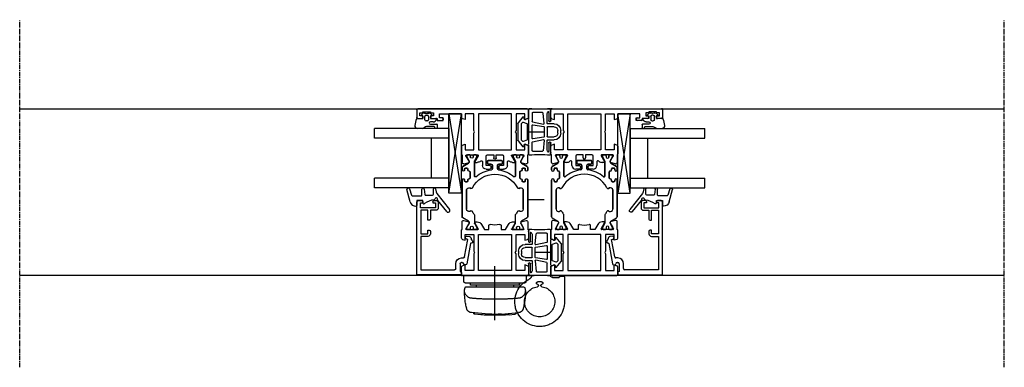
# Model space of a CAD drawing. Units: millimetres. Extents: x 1 to 37905, y 1 to 21149.
# Drawn here: x 4530 to 4927, y 6797 to 6937 of the extents above; entities that cross this region are included whole.
import ezdxf

# ---------------------------------------------------------------- set-up
doc = ezdxf.new("R2010")
doc.units = ezdxf.units.MM
for name, pattern in [('MITTE2', [28.575, 19.05, -3.175, 3.175, -3.175]), ('STRICHPUNKT2', [12.7, 6.35, -3.175, 0, -3.175]), ('STRICHPUNKTX2', [50.8, 25.4, -12.7, 0, -12.7])]:
    doc.linetypes.add(name, pattern=pattern)
doc.layers.add('Hilfsgeometrie_Mitte', color=161, linetype='STRICHPUNKT2', plot=False)
doc.layers.add('SL_Hilfsgeometrie', color=161, linetype='Continuous', plot=False)
for name, color, linetype in [('SL310_Glas_2-fach_24mm', 7, 'Continuous'), ('SL_Bauanschluss', 254, 'Continuous'), ('SL_Ecoline', 252, 'Continuous')]:
    doc.layers.add(name, color=color, linetype=linetype)

# ---------------------------------------------------------------- blocks, each defined once
blk = doc.blocks.new('6-300-01-x')
for p, q in [((-22.17, 26.07), (-21.6, 23.93)), ((-18.6, 26.7), (-21.69, 26.7)), ((-21.51, 23.92), (-21.09, 23.92)), ((-21.06, 23.93), (-19.38, 24.9)), ((-19.38, 24.9), (-18.9, 25.17)), ((-18.6, 25), (-18.6, 20.4)), ((-15.09, 27), (-18.14, 27)), ((-16.5, 25.5), (-16.5, 22)), ((-14.3, 25.5), (-16.5, 25.5)), ((-14.6, 26.63), (-14.3, 25.5)), ((-4.3, 25.5), (-4, 26.63)), ((-2, 25.5), (-4.3, 25.5)), ((-0.5, 27), (-3.51, 27)), ((-2, 22), (-2, 25.5)), ((0, 0.5), (0, 26.5)), ((-21.6, 21.44), (-21.6, 20.63)), ((-18.9, 20.23), (-21.3, 21.61)), ((-2, 20.15), (-16.6, 20.15)), ((-16.6, 20.15), (-16.6, 6.85)), ((-16.5, 22), (-9.82, 22)), ((-9.82, 22), (-9.3, 21.7)), ((-9.3, 21.7), (-8.78, 22)), ((-8.78, 22), (-2, 22)), ((-2, 6.85), (-2, 20.15)), ((-20.6, 18.9), (-18.6, 17.74)), ((-18.6, 16), (-20.04, 16)), ((-18.6, 17.74), (-18.6, 16)), ((-18.6, 9.26), (-20.6, 8.1)), ((-20.04, 11), (-18.6, 11)), ((-18.6, 11), (-18.6, 9.26)), ((-21.6, 6.37), (-21.6, 5.56)), ((-21.3, 5.39), (-18.9, 6.77)), ((-18.6, 6.6), (-18.6, 2)), ((-16.6, 6.85), (-2, 6.85)), ((-16.5, 5), (-16.5, 1.5)), ((-9.82, 5), (-16.5, 5)), ((-9.3, 5.3), (-9.82, 5)), ((-8.78, 5), (-9.3, 5.3)), ((-2, 5), (-8.78, 5)), ((-2, 1.5), (-2, 5)), ((-21.6, 3.07), (-22.17, 0.93)), ((-21.69, 0.3), (-18.6, 0.3)), ((-21.6, 3.07), (-21.6, 3.07)), ((-21.51, 3.08), (-21.09, 3.08)), ((-19.38, 2.1), (-21.06, 3.07)), ((-21.06, 3.07), (-21.06, 3.07)), ((-18.9, 1.83), (-19.38, 2.1)), ((-18.14, 0), (-15.09, 0)), ((-16.5, 1.5), (-14.3, 1.5)), ((-14.3, 1.5), (-14.6, 0.37)), ((-4.3, 1.5), (-2, 1.5)), ((-4, 0.37), (-4.3, 1.5)), ((-3.51, 0), (-0.5, 0))]:
    blk.add_line(p, q)
for centre, radius, start, end in [((-21.69, 26.2), 0.5, 90, 195), ((-21.51, 24.42), 0.5, 259.8341, 270), ((-21.09, 24.42), 0.5, 270, 272.8974), ((-18.8, 25), 0.2, 0, 120), ((-18.14, 26.5), 0.5, 90, 156.4218), ((-15.09, 26.5), 0.5, 15, 90), ((-3.51, 26.5), 0.5, 90, 165), ((-0.5, 26.5), 0.5, 0, 90), ((-21.4, 21.44), 0.2, 60, 180), ((-19.6, 20.63), 2, 180, 240), ((-18.8, 20.4), 0.2, 240, 0), ((-20.04, 15.5), 0.5, 90, 190.7222), ((-30.6, 13.5), 10.25, 349.2778, 10.7222), ((-19.6, 6.37), 2, 120, 180), ((-20.04, 11.5), 0.5, 169.2778, 270), ((-21.4, 5.56), 0.2, 180, 300), ((-18.8, 6.6), 0.2, 0, 120), ((-21.69, 0.8), 0.5, 165, 270), ((-21.51, 2.58), 0.5, 90, 100.1659), ((-21.09, 2.58), 0.5, 87.1026, 90), ((-18.8, 2), 0.2, 240, 0), ((-18.14, 0.5), 0.5, 203.5782, 270), ((-15.09, 0.5), 0.5, 270, 345), ((-3.51, 0.5), 0.5, 195, 270), ((-0.5, 0.5), 0.5, 270, 0)]:
    blk.add_arc(centre, radius, start, end)
at = {"layer": 'SL_Hilfsgeometrie'}
for p, q in [((-0.5, 27), (0, 27)), ((0, 27), (0, 26.5)), ((0, 0), (-0.5, 0)), ((0, 0.5), (0, 0))]:
    blk.add_line(p, q, dxfattribs=at)
blk = doc.blocks.new('7-300-01-x')
for p, q in [((-30, 20.25), (-30, 19.35)), ((-29.25, 20.55), (-29.7, 20.55)), ((-27.76, 19.69), (-29.25, 20.55)), ((-25.34, 22.15), (-26.66, 19.88)), ((-10.1, 22.4), (-24.91, 22.4)), ((-14.1, 20.6), (-21.9, 20.6)), ((-10.8, 20.4), (-10.8, 21.1)), ((-10.5, 21.4), (-10.1, 21.4)), ((-10.1, 20.1), (-10.5, 20.1)), ((-5.09, 22.4), (-6, 22.4)), ((-6, 21.4), (-5.6, 21.4)), ((-5.6, 20.1), (-6, 20.1)), ((-5.3, 21.1), (-5.3, 20.4)), ((-3.34, 19.88), (-4.66, 22.15)), ((-0.75, 20.55), (-2.24, 19.69)), ((-0.3, 20.55), (-0.75, 20.55)), ((0, 20.25), (0, 19.35)), ((-30, 17.7), (-30, 16.8)), ((-29.54, 19.05), (-29.7, 19.05)), ((-29.7, 18), (-29.54, 18)), ((-29.7, 16.5), (-29.25, 16.5)), ((-29.25, 16.5), (-27.76, 17.36)), ((-27.09, 19.62), (-27.51, 19.62)), ((-27.51, 17.42), (-24.28, 17.42)), ((-22.72, 19.32), (-22.54, 18.93)), ((-13.46, 18.93), (-13.28, 19.32)), ((-9.6, 19.53), (-9.6, 19.6)), ((-6.8, 19.23), (-9.3, 19.23)), ((-8.53, 17.42), (-2.49, 17.42)), ((-6.5, 19.6), (-6.5, 19.53)), ((-2.49, 19.62), (-2.91, 19.62)), ((-2.24, 17.36), (-0.75, 16.5)), ((-0.75, 16.5), (-0.3, 16.5)), ((-0.3, 19.05), (-0.46, 19.05)), ((-0.46, 18), (-0.3, 18)), ((0, 17.7), (0, 16.8)), ((-3.7, 11.9), (-3.7, 10.7)), ((-2.5, 12.2), (-3.4, 12.2)), ((-2.2, 6.5), (-2.2, 11.9)), ((-4.2, 10.2), (-5.54, 10.2)), ((-5.54, 8.2), (-4.2, 8.2)), ((-3.7, 7.7), (-3.7, 6.5)), ((-3.4, 6.2), (-2.5, 6.2)), ((-30, 1.6), (-30, 0.7)), ((-29.25, 1.9), (-29.7, 1.9)), ((-29.54, 0.4), (-29.7, 0.4)), ((-27.76, 1.04), (-29.25, 1.9)), ((-24.28, 0.98), (-27.51, 0.98)), ((-2.49, 0.98), (-8.53, 0.98)), ((-0.75, 1.9), (-2.24, 1.04)), ((-0.3, 1.9), (-0.75, 1.9)), ((-0.3, 0.4), (-0.46, 0.4)), ((0, 1.6), (0, 0.7)), ((-30, -0.95), (-30, -1.85)), ((-29.7, -0.65), (-29.54, -0.65)), ((-29.7, -2.15), (-29.25, -2.15)), ((-29.25, -2.15), (-27.76, -1.29)), ((-27.51, -1.22), (-27.09, -1.22)), ((-26.66, -1.47), (-25.34, -3.75)), ((-22.54, -0.53), (-22.72, -0.92)), ((-21.9, -2.2), (-14.1, -2.2)), ((-13.28, -0.92), (-13.46, -0.53)), ((-10.8, -2.7), (-10.8, -2)), ((-10.5, -1.7), (-10.1, -1.7)), ((-10.1, -3), (-10.5, -3)), ((-9.6, -1.2), (-9.6, -1.12)), ((-9.3, -0.83), (-6.8, -0.83)), ((-6.5, -1.12), (-6.5, -1.2)), ((-6, -1.7), (-5.6, -1.7)), ((-5.6, -3), (-6, -3)), ((-5.3, -2), (-5.3, -2.7)), ((-4.66, -3.75), (-3.34, -1.47)), ((-2.91, -1.22), (-2.49, -1.22)), ((-2.24, -1.29), (-0.75, -2.15)), ((-0.75, -2.15), (-0.3, -2.15)), ((-0.46, -0.65), (-0.3, -0.65)), ((0, -0.95), (0, -1.85)), ((-24.91, -4), (-10.1, -4)), ((-6, -4), (-5.09, -4))]:
    blk.add_line(p, q)
for centre, radius, start, end in [((-29.7, 20.25), 0.3, 90, 180), ((-27.09, 20.12), 0.5, 270, 330), ((-24.91, 21.9), 0.5, 90, 150), ((-21.9, 19.7), 0.9, 90, 205), ((-14.1, 19.7), 0.9, 335, 90), ((-10.5, 21.1), 0.3, 90, 180), ((-10.5, 20.4), 0.3, 180, 270), ((-10.1, 21.9), 0.5, 270, 90), ((-10.1, 19.6), 0.5, 0, 90), ((-6, 21.9), 0.5, 90, 270), ((-6, 19.6), 0.5, 90, 180), ((-5.6, 21.1), 0.3, 0, 90), ((-5.6, 20.4), 0.3, 270, 0), ((-5.09, 21.9), 0.5, 30, 90), ((-2.91, 20.12), 0.5, 210, 270), ((-0.3, 20.25), 0.3, 0, 90), ((-29.7, 19.35), 0.3, 180, 270), ((-29.7, 17.7), 0.3, 90, 180), ((-29.7, 16.8), 0.3, 180, 270), ((-29.25, 18.53), 0.6, 241.045, 118.955), ((-27.51, 20.12), 0.5, 240, 270), ((-27.51, 16.92), 0.5, 90, 120), ((-24.28, 17.92), 0.5, 270, 305.7447), ((-18, 9.2), 10.25, 117.6659, 125.7447), ((-22.99, 18.72), 0.5, 297.6659, 25), ((-13.01, 18.72), 0.5, 155, 242.3341), ((-18, 9.2), 10.25, 297.6659, 62.3341), ((-9.3, 19.53), 0.3, 180, 270), ((-8.53, 17.12), 0.3, 90, 219.9187), ((-18, 9.2), 12.05, 6.8645, 39.9187), ((-6.8, 19.53), 0.3, 270, 0), ((-2.49, 20.12), 0.5, 270, 300), ((-2.49, 16.92), 0.5, 60, 90), ((-0.75, 18.53), 0.6, 61.045, 298.955), ((-0.3, 19.35), 0.3, 270, 0), ((-0.3, 17.7), 0.3, 0, 90), ((-0.3, 16.8), 0.3, 270, 0), ((-3.4, 11.9), 0.3, 90, 180), ((-2.5, 11.9), 0.3, 0, 90), ((-5.54, 10.7), 0.5, 186.8645, 270), ((-5.54, 7.7), 0.5, 90, 173.1355), ((-4.2, 10.7), 0.5, 270, 0), ((-4.2, 7.7), 0.5, 0, 90), ((-18, 9.2), 12.05, 320.0813, 353.1355), ((-3.4, 6.5), 0.3, 180, 270), ((-2.5, 6.5), 0.3, 270, 0), ((-29.7, 1.6), 0.3, 90, 180), ((-29.7, 0.7), 0.3, 180, 270), ((-29.25, -0.12), 0.6, 241.045, 118.955), ((-27.51, 1.48), 0.5, 240, 270), ((-24.28, 0.48), 0.5, 54.2553, 90), ((-18, 9.2), 10.25, 234.2553, 242.3341), ((-22.99, -0.32), 0.5, 335, 62.3341), ((-13.01, -0.32), 0.5, 117.6659, 205), ((-8.53, 1.28), 0.3, 140.0813, 270), ((-2.49, 1.48), 0.5, 270, 300), ((-0.75, -0.12), 0.6, 61.045, 298.955), ((-0.3, 1.6), 0.3, 0, 90), ((-0.3, 0.7), 0.3, 270, 0), ((-29.7, -0.95), 0.3, 90, 180), ((-29.7, -1.85), 0.3, 180, 270), ((-27.51, -1.72), 0.5, 90, 120), ((-27.09, -1.72), 0.5, 30, 90), ((-24.91, -3.5), 0.5, 210, 270), ((-21.9, -1.3), 0.9, 155, 270), ((-14.1, -1.3), 0.9, 270, 25), ((-10.5, -2), 0.3, 90, 180), ((-10.5, -2.7), 0.3, 180, 270), ((-10.1, -1.2), 0.5, 270, 0), ((-10.1, -3.5), 0.5, 270, 90), ((-9.3, -1.12), 0.3, 90, 180), ((-6.8, -1.12), 0.3, 0, 90), ((-6, -1.2), 0.5, 180, 270), ((-6, -3.5), 0.5, 90, 270), ((-5.6, -2), 0.3, 0, 90), ((-5.6, -2.7), 0.3, 270, 0), ((-5.09, -3.5), 0.5, 270, 330), ((-2.91, -1.72), 0.5, 90, 150), ((-2.49, -1.72), 0.5, 60, 90), ((-0.3, -0.95), 0.3, 0, 90), ((-0.3, -1.85), 0.3, 270, 0)]:
    blk.add_arc(centre, radius, start, end)
blk = doc.blocks.new('6-300-03-x')
for p, q in [((0, 0.5), (0, 44.5)), ((0.5, 45), (3.4, 45)), ((2.9, 43.7), (1.6, 43.7)), ((1.6, 43.7), (1.6, 42.5)), ((2.9, 43), (2.9, 43.7)), ((3.9, 44.5), (3.9, 43)), ((1.6, 42.5), (1.3, 42.5)), ((1.3, 42.5), (1.3, 39.4)), ((1.3, 39.4), (1.6, 39.4)), ((1.6, 39.4), (1.6, 38.2)), ((1.6, 38.2), (2.9, 38.2)), ((3.7, 35.8), (2, 35.8)), ((2, 35.8), (2, 27)), ((2.9, 38.2), (2.9, 38.9)), ((3.7, 34.8), (3.7, 35.8)), ((3.9, 38.9), (3.9, 36.8)), ((3.9, 36.8), (4.2, 36.8)), ((4.7, 36.3), (4.7, 34.8)), ((2, 27), (3.51, 27)), ((2, 25.5), (4.3, 25.5)), ((2, 22), (2, 25.5)), ((4.3, 25.5), (4, 26.63)), ((14.6, 26.63), (14.3, 25.5)), ((14.3, 25.5), (16.5, 25.5)), ((15.09, 27), (18.14, 27)), ((16.5, 25.5), (16.5, 22)), ((18.6, 26.7), (21.69, 26.7)), ((18.6, 25), (18.6, 20.4)), ((20.86, 24.04), (18.9, 25.17)), ((21.06, 23.93), (20.86, 24.04)), ((21.06, 23.93), (21.06, 23.93)), ((21.09, 23.92), (21.51, 23.92)), ((22.17, 26.07), (21.6, 23.93)), ((8.78, 22), (2, 22)), ((2, 20.15), (16.6, 20.15)), ((2, 6.85), (2, 20.15)), ((9.3, 21.7), (8.78, 22)), ((9.82, 22), (9.3, 21.7)), ((16.5, 22), (9.82, 22)), ((16.6, 20.15), (16.6, 6.85)), ((18.9, 20.23), (21.3, 21.61)), ((21.6, 21.44), (21.6, 20.63)), ((18.6, 16.5), (18.6, 14)), ((22.8, 17), (19.1, 17)), ((21.49, 18.5), (22.8, 18.5)), ((22.8, 15.5), (22.8, 17)), ((24.3, 17), (24.3, 15.5)), ((18.6, 14), (19.8, 14)), ((19.8, 13), (18.6, 13)), ((18.6, 13), (18.6, 10.5)), ((23.8, 15), (23.3, 15)), ((23.3, 12), (23.8, 12)), ((19.1, 10), (22.8, 10)), ((22.8, 8.5), (21.49, 8.5)), ((22.8, 10), (22.8, 11.5)), ((24.3, 11.5), (24.3, 10)), ((16.6, 6.85), (2, 6.85)), ((2, 5), (8.78, 5)), ((2, 1.5), (2, 5)), ((8.78, 5), (9.3, 5.3)), ((9.3, 5.3), (9.82, 5)), ((9.82, 5), (16.5, 5)), ((16.5, 5), (16.5, 1.5)), ((18.6, 6.6), (18.6, 2)), ((21.3, 5.39), (18.9, 6.77)), ((21.6, 6.37), (21.6, 5.56)), ((3.51, 0), (0.5, 0)), ((4.3, 1.5), (2, 1.5)), ((4, 0.37), (4.3, 1.5)), ((14.3, 1.5), (14.6, 0.37)), ((16.5, 1.5), (14.3, 1.5)), ((18.14, 0), (15.09, 0)), ((21.69, 0.3), (18.6, 0.3)), ((18.9, 1.83), (19.38, 2.1)), ((19.38, 2.1), (20.86, 2.96)), ((20.86, 2.96), (21.06, 3.07)), ((21.51, 3.08), (21.09, 3.08)), ((21.6, 3.07), (22.17, 0.93))]:
    blk.add_line(p, q)
for centre, radius, start, end in [((0.5, 44.5), 0.5, 90, 180), ((3.4, 44.5), 0.5, 0, 90), ((3.4, 43), 0.5, 180, 0), ((3.4, 38.9), 0.5, 0, 180), ((4.2, 36.3), 0.5, 0, 90), ((4.2, 34.8), 0.5, 180, 0), ((3.51, 26.5), 0.5, 15, 90), ((15.09, 26.5), 0.5, 90, 165), ((18.14, 26.5), 0.5, 23.5782, 90), ((18.8, 25), 0.2, 60, 180), ((21.09, 24.42), 0.5, 267.1026, 270), ((21.51, 24.42), 0.5, 270, 280.1659), ((21.69, 26.2), 0.5, 345, 90), ((18.8, 20.4), 0.2, 180, 300), ((19.6, 20.63), 2, 319.279, 0), ((21.4, 21.44), 0.2, 0, 120), ((19.1, 16.5), 0.5, 90, 180), ((21.49, 19), 0.5, 139.279, 270), ((22.8, 17), 1.5, 0, 90), ((19.8, 13.5), 0.5, 270, 90), ((23.3, 15.5), 0.5, 180, 270), ((23.3, 11.5), 0.5, 90, 180), ((23.8, 15.5), 0.5, 270, 0), ((23.8, 11.5), 0.5, 0, 90), ((19.1, 10.5), 0.5, 180, 270), ((21.49, 8), 0.5, 90, 220.721), ((22.8, 10), 1.5, 270, 0), ((18.8, 6.6), 0.2, 60, 180), ((19.6, 6.37), 2, 0, 40.721), ((21.4, 5.56), 0.2, 240, 0), ((0.5, 0.5), 0.5, 180, 270), ((3.51, 0.5), 0.5, 270, 345), ((15.09, 0.5), 0.5, 195, 270), ((18.14, 0.5), 0.5, 270, 336.4218), ((18.8, 2), 0.2, 180, 300), ((21.09, 2.58), 0.5, 90, 92.8974), ((21.51, 2.58), 0.5, 79.8341, 90), ((21.69, 0.8), 0.5, 270, 15)]:
    blk.add_arc(centre, radius, start, end)
at = {"layer": 'SL_Hilfsgeometrie'}
for p, q in [((0.5, 45), (0, 45)), ((0, 45), (0, 44.5)), ((3.4, 45), (3.9, 45)), ((3.9, 45), (3.9, 44.5)), ((2.9, 43), (2.9, 42.5)), ((2.9, 42.5), (3.9, 42.5)), ((3.9, 42.5), (3.9, 43)), ((2.9, 38.9), (2.9, 39.4)), ((2.9, 39.4), (3.9, 39.4)), ((3.9, 39.4), (3.9, 38.9)), ((4.2, 36.8), (4.7, 36.8)), ((4.7, 36.8), (4.7, 36.3)), ((3.7, 34.3), (3.7, 34.8)), ((4.7, 34.3), (3.7, 34.3)), ((4.7, 34.8), (4.7, 34.3)), ((0, 0.5), (0, 0)), ((0, 0), (0.5, 0))]:
    blk.add_line(p, q, dxfattribs=at)
blk = doc.blocks.new('5-310-02-x')
for p, q in [((18.9, 24.85), (19.35, 24.85)), ((19.35, 24.85), (20.84, 23.99)), ((21.06, 23.93), (21.06, 23.93)), ((21.09, 23.92), (21.51, 23.92)), ((21.94, 24.17), (23.26, 26.45)), ((23.69, 26.7), (24.6, 26.7)), ((23.9, 25.4), (23.9, 24.7)), ((24.6, 25.7), (24.2, 25.7)), ((24.2, 24.4), (24.6, 24.4)), ((25.1, 23.9), (25.1, 23.83)), ((28.2, 23.83), (28.2, 23.9)), ((28.7, 26.7), (43.51, 26.7)), ((29.1, 25.7), (28.7, 25.7)), ((28.7, 24.4), (29.1, 24.4)), ((29.4, 24.7), (29.4, 25.4)), ((32.7, 24.9), (40.5, 24.9)), ((18.9, 23.35), (19.06, 23.35)), ((19.06, 22.3), (18.9, 22.3)), ((19.35, 20.8), (18.9, 20.8)), ((20.84, 21.66), (19.35, 20.8)), ((27.13, 21.72), (21.09, 21.72)), ((25.4, 23.53), (27.9, 23.53)), ((32.06, 23.23), (31.88, 23.62)), ((20.8, 10.8), (20.8, 16.2)), ((21.1, 16.5), (22, 16.5)), ((22.3, 16.2), (22.3, 15)), ((22.3, 12), (22.3, 10.8)), ((22.8, 14.5), (24.14, 14.5)), ((24.14, 12.5), (22.8, 12.5)), ((22, 10.5), (21.1, 10.5)), ((18.9, 6.2), (19.35, 6.2)), ((18.9, 4.7), (19.06, 4.7)), ((19.35, 6.2), (20.84, 5.34)), ((21.09, 5.28), (27.13, 5.28)), ((19.06, 3.65), (18.9, 3.65)), ((19.35, 2.15), (18.9, 2.15)), ((20.84, 3.01), (19.35, 2.15)), ((21.51, 3.08), (21.09, 3.08)), ((23.26, 0.55), (21.94, 2.83)), ((24.6, 0.3), (23.69, 0.3)), ((23.9, 2.3), (23.9, 1.6)), ((24.6, 2.6), (24.2, 2.6)), ((24.2, 1.3), (24.6, 1.3)), ((25.1, 3.17), (25.1, 3.1)), ((27.9, 3.47), (25.4, 3.47)), ((28.2, 3.1), (28.2, 3.17)), ((29.1, 2.6), (28.7, 2.6)), ((28.7, 1.3), (29.1, 1.3)), ((43.51, 0.3), (28.7, 0.3)), ((29.4, 1.6), (29.4, 2.3)), ((31.88, 3.38), (32.06, 3.77)), ((40.5, 2.1), (32.7, 2.1))]:
    blk.add_line(p, q)
for centre, radius, start, end in [((18.9, 24.55), 0.3, 90, 180), ((21.09, 24.42), 0.5, 240, 270), ((21.51, 24.42), 0.5, 270, 330), ((23.69, 26.2), 0.5, 90, 150), ((24.2, 25.4), 0.3, 90, 180), ((24.2, 24.7), 0.3, 180, 270), ((24.6, 26.2), 0.5, 270, 90), ((24.6, 23.9), 0.5, 0, 90), ((25.4, 23.83), 0.3, 180, 270), ((27.9, 23.83), 0.3, 270, 0), ((28.7, 26.2), 0.5, 90, 270), ((28.7, 23.9), 0.5, 90, 180), ((29.1, 25.4), 0.3, 0, 90), ((29.1, 24.7), 0.3, 270, 0), ((32.7, 24), 0.9, 90, 205), ((18.9, 23.65), 0.3, 180, 270), ((18.9, 22), 0.3, 90, 180), ((18.9, 21.1), 0.3, 180, 270), ((19.35, 22.83), 0.6, 241.045, 118.955), ((21.09, 21.22), 0.5, 90, 120), ((36.6, 13.5), 12.05, 140.0813, 173.1355), ((36.6, 13.5), 10.25, 117.6659, 242.3341), ((27.13, 21.42), 0.3, 320.0813, 90), ((31.61, 23.02), 0.5, 297.6659, 25), ((21.1, 16.2), 0.3, 90, 180), ((22, 16.2), 0.3, 0, 90), ((22.8, 15), 0.5, 180, 270), ((22.8, 12), 0.5, 90, 180), ((24.14, 15), 0.5, 270, 353.1355), ((24.14, 12), 0.5, 6.8645, 90), ((36.6, 13.5), 12.05, 186.8645, 219.9187), ((21.1, 10.8), 0.3, 180, 270), ((22, 10.8), 0.3, 270, 0), ((18.9, 5.9), 0.3, 90, 180), ((18.9, 5), 0.3, 180, 270), ((19.35, 4.17), 0.6, 241.045, 118.955), ((21.09, 5.78), 0.5, 240, 270), ((27.13, 5.58), 0.3, 270, 39.9187), ((31.61, 3.98), 0.5, 335, 62.3341), ((18.9, 3.35), 0.3, 90, 180), ((18.9, 2.45), 0.3, 180, 270), ((21.09, 2.58), 0.5, 90, 120), ((21.51, 2.58), 0.5, 30, 90), ((23.69, 0.8), 0.5, 210, 270), ((24.2, 2.3), 0.3, 90, 180), ((24.2, 1.6), 0.3, 180, 270), ((24.6, 3.1), 0.5, 270, 0), ((24.6, 0.8), 0.5, 270, 90), ((25.4, 3.17), 0.3, 90, 180), ((27.9, 3.17), 0.3, 0, 90), ((28.7, 3.1), 0.5, 180, 270), ((28.7, 0.8), 0.5, 90, 270), ((29.1, 2.3), 0.3, 0, 90), ((29.1, 1.6), 0.3, 270, 0), ((32.7, 3), 0.9, 155, 270)]:
    blk.add_arc(centre, radius, start, end)
for name, p in [('6-300-03-x', (0, 0)), ('6-300-01-x', (67.2, 0))]:
    blk.add_blockref(name, p)
at = {"rotation": 180}
blk.add_blockref('7-300-01-x', (18.6, 22.7), dxfattribs=at)
blk = doc.blocks.new('Glas 24mm')
for p, q in [((-12, 0), (-12, 30)), ((-8, 30), (-12, 30)), ((-8, 0), (-8, 30)), ((8, 0), (8, 30)), ((12, 30), (8, 30)), ((12, 0), (12, 30)), ((8, 7), (-8, 7)), ((-12, 0), (12, 0))]:
    blk.add_line(p, q)
blk = doc.blocks.new('5-80-71-x')
for p, q in [((-30, 17), (-30, 16)), ((0, 18), (-29, 18)), ((-27, 16.5), (-29, 16.5)), ((-29, 16.5), (-29, 15.5)), ((-27, 10.5), (-27, 16.5)), ((-26, 16.3), (-16.5, 16.3)), ((-26, 13.5), (-26, 16.3)), ((-16.5, 16.3), (-16.5, 13.5)), ((-15.5, 16.3), (-2, 16.3)), ((-15.5, 13.5), (-15.5, 16.3)), ((-2, 16.3), (-2, 2.8)), ((0, 0), (0, 18)), ((-29.5, 15.5), (-29, 15.5)), ((-22, 13.5), (-26, 13.5)), ((-26, 12.5), (-22.5, 12.5)), ((-26, 10.3), (-26, 12.5)), ((-22, 13), (-22, 13.5)), ((-16.5, 13.5), (-18, 13.5)), ((-18, 13.5), (-18, 13)), ((-17.5, 12.5), (-16.5, 12.5)), ((-30, 11), (-30, 10.3)), ((-29.5, 11.5), (-29, 11.5)), ((-29, 11.5), (-29, 10.5)), ((-29, 10.5), (-27, 10.5)), ((-29, 9.3), (-27, 9.3)), ((-6.8, 0), (-6.8, -0.8)), ((-5, -0.3), (-5, 0)), ((-2.5, 2.3), (-4.5, 2.3)), ((-4.5, 0.5), (-1.4, 0.5)), ((-0.9, 0), (0, 0)), ((-15.59, -2.21), (-15.41, -3.19)), ((-14.3, -2.58), (-14.41, -1.99)), ((-7.21, -1.29), (-14.3, -2.58)), ((-12.67, -3.71), (-4.41, -2.2)), ((-4, -1.71), (-4, -1.3))]:
    blk.add_line(p, q)
for centre, radius, start, end in [((-29, 17), 1, 90, 180), ((-29.5, 16), 0.5, 180, 270), ((-22.5, 13), 0.5, 270, 0), ((-17.5, 13), 0.5, 180, 270), ((-16.5, 13.5), 1, 270, 0), ((-29.5, 11), 0.5, 90, 180), ((-29, 10.3), 1, 180, 270), ((-27, 10.3), 1, 270, 0), ((-4.5, 0), 2.3, 90, 180), ((-4.5, 0), 0.5, 90, 180), ((-2.5, 2.8), 0.5, 270, 0), ((-0.9, 0.5), 0.5, 180, 270), ((-15, -2.1), 0.6, 10.3477, 190.3477), ((-14.43, -3.01), 1, 190.3477, 280.4223), ((-13.43, -4), 0.6, 193.9309, 6.7643), ((-12.64, -3.91), 0.2, 100.3477, 186.7643), ((-7.3, -0.8), 0.5, 280.3477, 0), ((-4.5, -0.3), 0.5, 180, 270), ((-4.5, -1.3), 0.5, 0, 90), ((-4.5, -1.71), 0.5, 280.3477, 0), ((-14.21, -4.19), 0.2, 13.9309, 100.4223)]:
    blk.add_arc(centre, radius, start, end)
blk = doc.blocks.new('25-0-1086-x_5-0')
at = {"color": 4}
for p, q in [((-2.72, 8.11), (3.66, 13.21)), ((4.54, 12.11), (0, 8.49)), ((-4.66, 7.61), (-3.42, 7.8)), ((-2.56, 6.81), (-4.6, 6.81)), ((-2.06, 3.58), (-2.06, 6.31)), ((-4.55, 3.05), (-2.32, 3.29)), ((-2.1, 2.05), (-4.5, 2.05)), ((-1.8, -1.57), (-1.8, 1.75)), ((0, 2.2), (0, 0.3)), ((1, 2.5), (0.3, 2.5)), ((0.3, 0), (2.06, 0)), ((-4.67, -2.96), (-2.13, -2.04)), ((0.58, -2.66), (-4.38, -3.92))]:
    blk.add_line(p, q, dxfattribs=at)
for centre, radius, start, end in [((4.1, 12.66), 0.7, 308.6, 128.6), ((-3.66, 9.28), 1.5, 278.9, 308.6), ((-0.4, 7.85), 0.6, 76.3209, 259.2413), ((-0.19, 8.72), 0.3, 256.3209, 308.6), ((-4.6, 7.21), 0.4, 98.9, 270), ((-2.56, 6.31), 0.5, 0, 90), ((-0.57, 6.97), 0.3, 11.6898, 79.2413), ((9.62, 8.81), 10.06, 190.2418, 214.2806), ((-4.5, 2.55), 0.5, 96.13, 270), ((-2.36, 3.58), 0.3, 276.13, 0), ((-2.1, 1.75), 0.3, 0, 90), ((0.3, 2.2), 0.3, 90, 180), ((0.3, 0.3), 0.3, 180, 270), ((1, 2.9), 0.4, 270, 38.6539), ((2.06, -0.3), 0.3, 1.9958, 90), ((-4.5, -3.43), 0.5, 110, 284.25), ((-2.3, -1.57), 0.5, 290, 0), ((0, -0.37), 2.36, 284.25, 1.9958)]:
    blk.add_arc(centre, radius, start, end, dxfattribs=at)
blk = doc.blocks.new('25-300-07-x_4_0')
at = {"color": 4}
for p, q in [((-2.08, -0.15), (-1.51, 0.53)), ((-1.17, 0.47), (-1, 0)), ((-1, 0), (0, 0)), ((0, 0), (0, 2.15)), ((1.4, 0.97), (1.4, -0.1)), ((2.3, -0.1), (2.3, 2.45)), ((2.5, 2.65), (3.8, 2.65)), ((3.3, 1.45), (3.3, -1.72)), ((3.8, 1.65), (3.5, 1.65)), ((4, 2.45), (4, 1.85)), ((-1.51, -3.63), (-2.08, -2.95)), ((-1.3, -1.8), (-1.3, -1.3)), ((-1, -3.1), (-1.17, -3.57)), ((0, -3.1), (-1, -3.1)), ((-0.8, -0.8), (0.5, -0.8)), ((0.5, -2.3), (-0.8, -2.3)), ((0, -5.51), (0, -3.1)), ((1, -1.3), (1, -1.8)), ((3.59, -2.43), (3.71, -2.54)), ((4, -3.25), (4, -5.35))]:
    blk.add_line(p, q, dxfattribs=at)
for centre, radius, start, end in [((-1.36, 0.4), 0.2, 20, 140), ((0.2, 2.15), 0.2, 80.4059, 180), ((0, 0.97), 1.4, 0, 80.4059), ((2.5, 2.45), 0.2, 90, 180), ((3.5, 1.45), 0.2, 90, 180), ((3.8, 2.45), 0.2, 0, 90), ((3.8, 1.85), 0.2, 270, 0), ((-1.7, -0.47), 0.5, 140, 197.9079), ((-1.7, -2.63), 0.5, 162.0921, 220), ((-5.03, -1.55), 3, 342.0921, 17.9079), ((-1.36, -3.5), 0.2, 220, 340), ((-0.8, -1.3), 0.5, 90, 180), ((-0.8, -1.8), 0.5, 180, 270), ((0.5, -1.3), 0.5, 0, 90), ((0.5, -1.8), 0.5, 270, 0), ((1.85, -0.1), 0.45, 180, 0), ((4.3, -1.72), 1, 180, 225), ((3, -3.25), 1, 0, 45), ((0.2, -5.51), 0.2, 180, 249.4846), ((4, 4.64), 11.04, 249.4846, 264.2854), ((3, -5.35), 1, 264.2854, 0)]:
    blk.add_arc(centre, radius, start, end, dxfattribs=at)
blk = doc.blocks.new('Glasklotz 32x5')
at = {"color": 4}
for p, q in [((14, 5), (-18, 0)), ((-18, 5), (14, 0))]:
    blk.add_line(p, q, dxfattribs=at)
for p, q in [((14, 5), (-18, 5)), ((-18, 0), (-18, 5)), ((14, 0), (14, 5)), ((14, 0), (-18, 0))]:
    blk.add_line(p, q)
blk = doc.blocks.new('5-80-71-x_24mm_Falt')
for name, p in [('Glas 24mm', (17.9, 5)), ('5-80-71-x', (64.9, 0)), ('Glasklotz 32x5', (18, 0))]:
    blk.add_blockref(name, p)
at = {"xscale": -1, "rotation": 180}
for name, p in [('25-0-1086-x_5-0', (34.9, 18)), ('25-300-07-x_4_0', (1.9, 12.4))]:
    blk.add_blockref(name, p, dxfattribs=at)
blk = doc.blocks.new('310_Flg_a')
blk.add_blockref('5-310-02-x', (-7.9, -62))
at = {"layer": 'SL310_Glas_2-fach_24mm'}
blk.add_blockref('5-80-71-x_24mm_Falt', (-5.9, -35), dxfattribs=at)
blk.add_blockref('5-80-71-x_24mm_Falt', (-5.9, -35), dxfattribs=at)
blk = doc.blocks.new('300_SL Flachgiff_01')
at = {"color": 4, "linetype": 'STRICHPUNKTX2', "ltscale": 3}
for p, q in [((-12.5, 0), (-12.5, -2.3)), ((12.5, 0), (-12.5, 0)), ((0, -18), (0, 3.76)), ((12.5, -2.3), (12.5, 0)), ((-11.8, -3), (11.8, -3)), ((-9.85, -3.81), (-9.85, -3)), ((-9.85, -3), (-9.85, -3.81)), ((-9.85, -3.81), (9.85, -3.81)), ((-7.5, -3.81), (-7.5, -4.5)), ((7.5, -3.81), (7.5, -4.5)), ((9.85, -3.81), (9.85, -3)), ((11.66, -4.5), (-11.76, -4.5)), ((-2.63, -15.51), (-9.47, -14.91)), ((-8.52, -14.99), (-8.52, -15.09)), ((-8.52, -15.09), (-8.52, -15.03)), ((-5.75, -15.77), (-8.07, -15.58)), ((2.63, -15.51), (9.47, -14.91)), ((5.75, -15.77), (8.07, -15.58)), ((8.52, -14.99), (8.52, -15.09)), ((8.52, -15.09), (8.52, -15.03))]:
    blk.add_line(p, q, dxfattribs=at)
for centre, radius, start, end in [((-11.8, -2.3), 0.7, 180, 270), ((11.8, -2.3), 0.7, 270, 0), ((-9.24, -6.1), 3, 150.0174, 263.4911), ((14.64, -6.55), 26.88, 178.9813, 194.5072), ((9.24, -6.1), 3, 276.5089, 29.9826), ((-14.64, -6.55), 26.88, 345.4928, 1.0187), ((11.66, -4.7), 0.2, 29.9826, 90), ((-3.08, 47.81), 57.26, 263.4911, 268.8321), ((0, 189.61), 199.09, 268.7537, 271.2463), ((3.08, 47.81), 57.26, 271.1679, 276.5089), ((-9.28, -12.74), 2.18, 194.5072, 264.9773), ((-8.02, -15.09), 0.5, 180, 263.5663), ((0, 57.42), 73.41, 265.5091, 274.4909), ((0, 14.38), 30, 264.9773, 275.0227), ((8.02, -15.09), 0.5, 276.4337, 0), ((9.28, -12.74), 2.18, 275.0227, 345.4928)]:
    blk.add_arc(centre, radius, start, end, dxfattribs=at)
blk = doc.blocks.new('300_Band_01')
at = {"color": 4, "linetype": 'STRICHPUNKTX2', "ltscale": 2}
for p, q in [((-1.39, 0), (0, 0)), ((-14.5, -0.7), (-14.5, -10.5)), ((-12.7, -0.2), (-14, -0.2)), ((-12.5, -0.4), (-12.5, -0.5)), ((-9.7, -0.7), (-12.3, -0.7)), ((-5.28, -2.5), (-3.72, -2.5))]:
    blk.add_line(p, q, dxfattribs=at)
for centre, radius, start, end in [((1, 0.72), 2.5, 196.8573, 243.8961), ((-14, -0.7), 0.5, 90, 180), ((-4.5, -10.5), 10, 180, 63.8961), ((-12.7, -0.4), 0.2, 0, 90), ((-12.3, -0.5), 0.2, 180, 270), ((-9.7, 0.3), 1, 270, 342.5424), ((-5.28, -3), 0.5, 90, 257.4739), ((-5.5, -3.98), 0.5, 278.7147, 77.4739), ((-3.5, -3.98), 0.5, 102.5261, 261.2853), ((-3.72, -3), 0.5, 282.5261, 90), ((-4.5, -10.5), 6.1, 98.7147, 81.2853)]:
    blk.add_arc(centre, radius, start, end, dxfattribs=at)
blk = doc.blocks.new('25-300-08-x - komprimiert')
at = {"color": 4}
for p, q in [((-9, 4.49), (-9, 8.37)), ((-7.68, 7.61), (-8.04, 8.11)), ((0, 9.07), (0, 5.43)), ((-8.43, 4.21), (-8.67, 4.19)), ((-8.15, 7.75), (-8.15, 4.51)), ((-7.5, 3.43), (-7.5, 7.03)), ((-6.25, 3.29), (-5.88, 7.56)), ((-1.66, 4.06), (-6.01, 3.07)), ((-1.5, 7.59), (-1.5, 4.26)), ((0.2, 5.23), (0.66, 5.23)), ((0.66, 5.23), (1.25, 4.89)), ((1.54, 4.99), (1.87, 5.92)), ((2.21, 5.98), (4.18, 3.62)), ((-13, -0.57), (-13, 0.53)), ((-11.8, -0.57), (-11.8, 0.53)), ((-10.3, 3.23), (-7.7, 3.23)), ((-10.3, 2.03), (-7.7, 2.03)), ((-7.5, 1.83), (-7.5, -1.87)), ((-6.3, 1.9), (-6.3, -1.94)), ((-1.73, 2.8), (-6.13, 2.1)), ((-1.5, -2.63), (-1.5, 2.6)), ((0.5, 3.12), (0.5, -3.16)), ((2.12, 3.85), (0.63, 3.31)), ((2.75, 3.31), (2.35, 3.79)), ((2.8, -3.21), (2.8, 3.18)), ((4.3, 3.3), (4.3, -3.34)), ((-7.7, -2.07), (-10.3, -2.07)), ((-7.7, -3.27), (-10.3, -3.27)), ((-7.5, -7.07), (-7.5, -3.47)), ((-6.25, -3.32), (-5.88, -7.6)), ((-6.13, -2.13), (-1.73, -2.83)), ((-1.66, -4.1), (-6.01, -3.11)), ((0.63, -3.34), (2.12, -3.89)), ((4.18, -3.66), (2.21, -6.01)), ((2.35, -3.83), (2.75, -3.34)), ((-9, -8.4), (-9, -4.52)), ((-8.67, -4.22), (-8.43, -4.24)), ((-8.15, -4.54), (-8.15, -7.78)), ((-8.04, -8.15), (-7.68, -7.64)), ((-1.5, -7.63), (-1.5, -4.29)), ((0, -5.47), (0, -9.1)), ((0.66, -5.27), (0.2, -5.27)), ((1.25, -4.93), (0.66, -5.27)), ((1.87, -5.95), (1.54, -5.03))]:
    blk.add_line(p, q, dxfattribs=at)
for centre, radius, start, end in [((-8.8, 9.07), 0.201, 87.1136, 239.0146), ((-8.61, 8.3), 0.396, 134.6288, 169.7745), ((-8.99, 8.74), 0.188, 303.2225, 61.7761), ((-4.46, 76.71), 67.58, 266.3271, 273.6034), ((-8.12, 8.05), 0.1, 35, 171.0837), ((-8.17, 8.06), 0.05, 171.0837, 198.5395), ((-9.39, 7.65), 1.24, 4.3952, 18.5395), ((-0.2, 9.07), 0.2, 360, 93.6034), ((-8.7, 4.49), 0.3, 180, 275.0878), ((-8.45, 4.51), 0.3, 275.0878, 360), ((-8.5, 7.03), 1, 360, 35), ((-5.68, 7.55), 0.2, 88.9888, 175), ((-4.46, 76.71), 68.98, 268.9888, 272.2865), ((-1.7, 7.59), 0.2, 360, 92.2865), ((-1.7, 4.26), 0.2, 282.8, 0), ((0.2, 5.43), 0.2, 180, 270), ((1.35, 5.06), 0.198, 240, 340), ((2.06, 5.85), 0.2, 39.9122, 160), ((-10.3, 0.53), 2.7, 90, 180), ((-10.3, 0.53), 1.5, 90, 180), ((-7.7, 3.43), 0.2, 270, 0), ((-7.7, 1.83), 0.2, 360, 90), ((-6.1, 1.9), 0.2, 99, 180), ((-6.06, 3.27), 0.2, 175, 282.8), ((-1.7, 2.6), 0.2, 0, 99), ((0.7, 3.12), 0.2, 110, 180), ((2.19, 3.66), 0.2, 39.9122, 110), ((2.6, 3.18), 0.2, 360, 39.9122), ((3.8, 3.3), 0.5, 360, 39.9122), ((-10.3, -0.57), 2.7, 180, 270), ((-10.3, -0.57), 1.5, 180, 270), ((-7.7, -1.87), 0.2, 270, 360), ((-7.7, -3.47), 0.2, 0, 90), ((-6.1, -1.94), 0.2, 180, 261), ((-6.06, -3.3), 0.2, 77.2, 185), ((-1.7, -2.63), 0.2, 261, 0), ((0.7, -3.16), 0.2, 180, 250), ((2.19, -3.7), 0.2, 250, 320.0878), ((2.6, -3.21), 0.2, 320.0878, 0), ((3.8, -3.34), 0.5, 320.0878, 360), ((-8.7, -4.52), 0.3, 84.9122, 180), ((-8.45, -4.54), 0.3, 0, 84.9122), ((-9.39, -7.69), 1.24, 341.4605, 355.6048), ((-8.5, -7.07), 1, 325, 0), ((-5.68, -7.58), 0.2, 185, 271.0112), ((-4.46, -76.75), 68.98, 87.7135, 91.0112), ((-1.7, -7.63), 0.2, 267.7135, 0), ((-1.7, -4.29), 0.2, 0, 77.2), ((0.2, -5.47), 0.2, 90, 180), ((1.35, -5.1), 0.198, 20, 120), ((2.06, -5.89), 0.2, 200, 320.0878), ((-8.61, -8.33), 0.396, 190.2255, 225.3712), ((-8.8, -9.11), 0.201, 120.9854, 272.8864), ((-8.99, -8.77), 0.188, 298.2239, 56.7775), ((-4.46, -76.75), 67.58, 86.3966, 93.6729), ((-8.17, -8.1), 0.05, 161.4605, 188.9163), ((-8.12, -8.09), 0.1, 188.9163, 325), ((-0.2, -9.1), 0.2, 266.3966, 0)]:
    blk.add_arc(centre, radius, start, end, dxfattribs=at)
at = {"layer": 'Hilfsgeometrie_Mitte'}
blk.add_line((0, 0), (-9, 0), dxfattribs=at)
at = {"layer": 'SL_Hilfsgeometrie'}
blk.add_line((0, 4.98), (0, -5.02), dxfattribs=at)
blk = doc.blocks.new('*U28')
blk.add_blockref('25-300-08-x - komprimiert', (0, 0.02))
blk = doc.blocks.new('310-7-3')
at = {"layer": 'Hilfsgeometrie_Mitte'}
blk.add_line((-62, -28.7), (-71, -28.7), dxfattribs=at)
at = {"xscale": -1, "rotation": 90}
blk.add_blockref('310_Flg_a', (-133, 0), dxfattribs=at)
for name, p in [('*U28', (-62, -1.4)), ('300_Band_01', (-62, -59.3)), ('300_SL Flachgiff_01', (-48.5, -59.3))]:
    blk.add_blockref(name, p)
for name, p, rotation in [('310_Flg_a', (0, 0), 270), ('*U28', (-71, -50), 180)]:
    blk.add_blockref(name, p, dxfattribs=dict(rotation=rotation))

msp = doc.modelspace()

# ---------------------------------------------------------------- linework, layer by layer
at = {"layer": 'SL_Bauanschluss', "linetype": 'MITTE2', "ltscale": 0.1}
for p, q in [((4530.31, 6797.28), (4530.31, 6937.28)), ((4926.69, 6797.28), (4926.69, 6937.28))]:
    msp.add_line(p, q, dxfattribs=at)
at = {"layer": 'SL_Ecoline'}
for points in [[(4530.31, 6901.41), (4926.69, 6901.41)], [(4926.69, 6834.21), (4530.31, 6834.21)]]:
    msp.add_lwpolyline(points, dxfattribs=at)

# ---------------------------------------------------------------- block references
at = {"layer": 'SL_Ecoline', "xscale": -1}
msp.add_blockref('310-7-3', (4673.14, 6893.51), dxfattribs=at)

doc.saveas('drawing.dxf')
